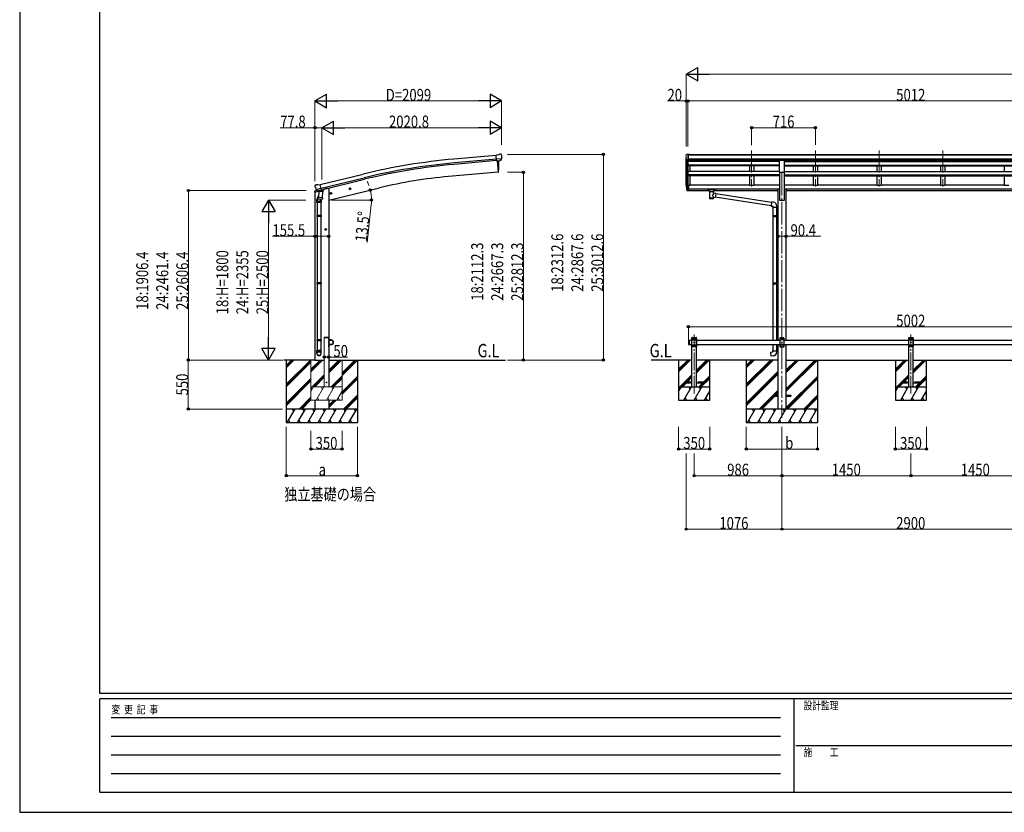
# Model space of a CAD drawing. Units: millimetres. Extents: x 0 to 25230, y 0 to 17820.
# Drawn here: x 0 to 11067, y 0 to 8910 of the extents above; entities that cross this region are included whole.
import ezdxf

# ---------------------------------------------------------------- set-up
doc = ezdxf.new("R2010")
doc.units = ezdxf.units.MM
doc.linetypes.add('YCENTER_1', pattern=[13, 10, -1, 1, -1])
doc.linetypes.add('YHIDDEN_1', pattern=[4, 3, -1])
for name, color, linetype, lineweight in [('USER1', 3, 'Continuous', 13), ('YKK_12', 2, 'Continuous', 13), ('YKK_13', 4, 'Continuous', 30), ('YKK_A1', 4, 'Continuous', 30), ('YKK_D', 6, 'Continuous', 13), ('YKK_ZWAK', 7, 'Continuous', 30)]:
    doc.layers.add(name, color=color, linetype=linetype, lineweight=lineweight)
doc.styles.add('text-b', font='extslim2.shx', dxfattribs={"width": 0.8, "bigfont": 'extfont2.shx'})

msp = doc.modelspace()

# ---------------------------------------------------------------- linework, layer by layer
at = {"layer": 'YKK_12', "linetype": 'YCENTER_1', "ltscale": 25}
for p, q in [((8227, 7441), (8227, 7034)), ((8943, 7441), (8943, 7034)), ((9659, 7441), (9659, 7034)), ((10375, 7441), (10375, 7034)), ((8567, 7183), (8567, 4433))]:
    msp.add_line(p, q, dxfattribs=at)
at = {"layer": 'YKK_12', "linetype": 'YCENTER_1', "ltscale": 20}
for p, q in [((7581, 4707), (7581, 5373)), ((10017, 4707), (10017, 5373))]:
    msp.add_line(p, q, dxfattribs=at)
at = {"layer": 'YKK_13'}
for p, q in [((5381, 7389), (5355, 7387)), ((5360, 7322), (5355, 7387)), ((5418, 7347), (5359, 7342)), ((5370, 7323), (5360, 7322)), ((5370, 7323), (5371, 7323)), ((5371, 7323), (5396, 7325)), ((5381, 7389), (5393, 7396)), ((5408, 7398), (5394, 7397)), ((5396, 7325), (5396, 7326)), ((5404, 7326), (5396, 7326)), ((5406, 7328), (5417, 7347)), ((5417, 7392), (5412, 7397)), ((5418, 7348), (5417, 7347)), ((5417, 7347), (5417, 7347)), ((5418, 7390), (5418, 7389)), ((3321, 7050), (3317, 7043)), ((3317, 7041), (3317, 7040)), ((3324, 7052), (3337, 7055)), ((3330, 7001), (3331, 7001)), ((3331, 7001), (3388, 7015)), ((3331, 7001), (3331, 7000)), ((3347, 6986), (3331, 7000)), ((3352, 7052), (3338, 7055)), ((3350, 6985), (3358, 6987)), ((3351, 6986), (3353, 6986)), ((3352, 7052), (3378, 7059)), ((3353, 6986), (3389, 6995)), ((3354, 6986), (3354, 6985)), ((3355, 6984), (3381, 6977)), ((3362, 6979), (3357, 6912)), ((3383, 6993), (3358, 6987)), ((3358, 6987), (3358, 6987)), ((3408, 6975), (3362, 6979)), ((3364, 6982), (3364, 6978)), ((3393, 6996), (3378, 7059)), ((3383, 6993), (3382, 6978)), ((3383, 6993), (3393, 6996)), ((3383, 6993), (3383, 6993)), ((3389, 6995), (3391, 6995)), ((3392, 6997), (3393, 6997)), ((3393, 6997), (3407, 6982)), ((3403, 6908), (3408, 6975)), ((3407, 6982), (3406, 6975)), ((7518, 7048), (7511, 7048)), ((7518, 7010), (7511, 7010)), ((7518, 7005), (7511, 7005)), ((7518, 6987), (7511, 6987)), ((7518, 7048), (7518, 6987)), ((7733, 7002), (7733, 6991)), ((7733, 7002), (7733, 7002)), ((7733, 7002), (7733, 7002)), ((7733, 7002), (7733, 7002)), ((7733, 7002), (7733, 7002)), ((7733, 7002), (7733, 7002)), ((7733, 7002), (7733, 7002)), ((7733, 7002), (7734, 7002)), ((7733, 7001), (7733, 7000)), ((7733, 6991), (7733, 6991)), ((7733, 6991), (7733, 6991)), ((7733, 6991), (7733, 6990)), ((7733, 6990), (7733, 6990)), ((7733, 6990), (7733, 6990)), ((7733, 6990), (7733, 6990)), ((7733, 6990), (7734, 6990)), ((7734, 7002), (7734, 7002)), ((7734, 7002), (7735, 7002)), ((7734, 6990), (7734, 6990)), ((7734, 6990), (7735, 6990)), ((7735, 7002), (7818, 7002)), ((7735, 7000), (7818, 7000)), ((7735, 6990), (7749, 6990)), ((7749, 6983), (7749, 6994)), ((7749, 6983), (7749, 6983)), ((7749, 6983), (7749, 6982)), ((7749, 6982), (7750, 6981)), ((7750, 6981), (7751, 6980)), ((7751, 6980), (7752, 6980)), ((7752, 6980), (7753, 6979)), ((7753, 6979), (7753, 6899)), ((7799, 6979), (7801, 6980)), ((7799, 6961), (7799, 6979)), ((7799, 6979), (7799, 6979)), ((7801, 6980), (7802, 6981)), ((7802, 6981), (7803, 6981)), ((7803, 6983), (7803, 6994)), ((7803, 6990), (7818, 6990)), ((7803, 6982), (7803, 6983)), ((7803, 6981), (7803, 6982)), ((7818, 7002), (7818, 7002)), ((7818, 7002), (7819, 7002)), ((7818, 6990), (7818, 6990)), ((7818, 6990), (7819, 6990)), ((7819, 7002), (7819, 7002)), ((7819, 7002), (7819, 7002)), ((7819, 7002), (7820, 7002)), ((7819, 6990), (7819, 6990)), ((7819, 6990), (7819, 6990)), ((7819, 6990), (7820, 6990)), ((7820, 7002), (7820, 6991)), ((7820, 7002), (7820, 7002)), ((7820, 7002), (7820, 7002)), ((7820, 7002), (7820, 7002)), ((7820, 6990), (7820, 6991)), ((7820, 6991), (7820, 6991)), ((7820, 6991), (7820, 6991)), ((3341, 6856), (3341, 6890)), ((3359, 6936), (3344, 6898)), ((3356, 6899), (3357, 6912)), ((3403, 6908), (3357, 6912)), ((3357, 6898), (3357, 6898)), ((3358, 6897), (3400, 6894)), ((3388, 6895), (3384, 6884)), ((3387, 6890), (3387, 6856)), ((3403, 6908), (3402, 6896)), ((7824, 6957), (7799, 6961)), ((7799, 6899), (7799, 6915)), ((7799, 6915), (7817, 6912)), ((7824, 6957), (7817, 6912)), ((8445, 6817), (7818, 6914)), ((7824, 6955), (8449, 6859)), ((3387, 6856), (3341, 6856)), ((3343, 6856), (3343, 6709)), ((3385, 6856), (3385, 6709)), ((8449, 6861), (8445, 6815)), ((8445, 6815), (8465, 6813)), ((8470, 6859), (8449, 6861)), ((8465, 6813), (8465, 6803)), ((8465, 6803), (8511, 6803)), ((8466, 6803), (8466, 6709)), ((8508, 6803), (8508, 6712)), ((8511, 6803), (8511, 6814)), ((3341, 6707), (3342, 6709)), ((3387, 6707), (3341, 6707)), ((3341, 6707), (3341, 6699)), ((3387, 6699), (3341, 6699)), ((3341, 6699), (3342, 6697)), ((3386, 6709), (3342, 6709)), ((3386, 6697), (3342, 6697)), ((3343, 6697), (3343, 5953)), ((3385, 6697), (3385, 5953)), ((3387, 6707), (3386, 6709)), ((3387, 6699), (3386, 6697)), ((3387, 6707), (3387, 6699)), ((8464, 6707), (8465, 6709)), ((8464, 6707), (8508, 6707)), ((8464, 6707), (8464, 6699)), ((8464, 6699), (8508, 6699)), ((8464, 6699), (8465, 6697)), ((8465, 6709), (8508, 6709)), ((8465, 6697), (8508, 6697)), ((8466, 6697), (8466, 5953)), ((8504, 6707), (8503, 6709)), ((8504, 6699), (8503, 6697)), ((8504, 6707), (8504, 6699)), ((8506, 6712), (8522, 6712)), ((8506, 6710), (8506, 6712)), ((8506, 6710), (8508, 6710)), ((8506, 6697), (8508, 6697)), ((8506, 6695), (8506, 6697)), ((8506, 6695), (8522, 6694)), ((8508, 6697), (8508, 6710)), ((8508, 6695), (8508, 5955)), ((8522, 6712), (8522, 6694)), ((3341, 5951), (3342, 5953)), ((3387, 5951), (3341, 5951)), ((3341, 5951), (3341, 5943)), ((3387, 5943), (3341, 5943)), ((3341, 5943), (3342, 5941)), ((3386, 5953), (3342, 5953)), ((3386, 5941), (3342, 5941)), ((3343, 5941), (3343, 5191)), ((3385, 5941), (3385, 5191)), ((3387, 5951), (3386, 5953)), ((3387, 5943), (3386, 5941)), ((3387, 5951), (3387, 5943)), ((8464, 5951), (8465, 5953)), ((8464, 5951), (8508, 5951)), ((8464, 5951), (8464, 5943)), ((8464, 5943), (8508, 5943)), ((8464, 5943), (8465, 5941)), ((8465, 5953), (8508, 5953)), ((8465, 5941), (8508, 5941)), ((8466, 5941), (8466, 5308)), ((8504, 5951), (8503, 5953)), ((8504, 5943), (8503, 5941)), ((8504, 5951), (8504, 5943)), ((8506, 5955), (8522, 5956)), ((8506, 5953), (8506, 5955)), ((8506, 5953), (8508, 5953)), ((8506, 5940), (8508, 5940)), ((8506, 5938), (8506, 5940)), ((8506, 5938), (8522, 5938)), ((8508, 5940), (8508, 5953)), ((8508, 5938), (8508, 5310)), ((8522, 5956), (8522, 5938)), ((3341, 5311), (3342, 5313)), ((3386, 5313), (3342, 5313)), ((3387, 5311), (3386, 5313)), ((3387, 5311), (3341, 5311)), ((3341, 5311), (3341, 5303)), ((3387, 5303), (3341, 5303)), ((3341, 5303), (3342, 5301)), ((3386, 5301), (3342, 5301)), ((3343, 5301), (3343, 5191)), ((3385, 5301), (3385, 5191)), ((3387, 5303), (3386, 5301)), ((3387, 5311), (3387, 5303)), ((8466, 5258), (8466, 5186)), ((8506, 5310), (8522, 5311)), ((8506, 5308), (8506, 5310)), ((8506, 5308), (8508, 5308)), ((8508, 5308), (8508, 5308)), ((8508, 5258), (8508, 5186)), ((8522, 5311), (8522, 5308)), ((3341, 5157), (3341, 5191)), ((3387, 5191), (3341, 5191)), ((3387, 5157), (3387, 5191)), ((8444, 5174), (8464, 5176)), ((8448, 5128), (8444, 5174)), ((8469, 5130), (8448, 5128)), ((8464, 5186), (8510, 5186)), ((8464, 5176), (8464, 5186)), ((8510, 5186), (8510, 5175))]:
    msp.add_line(p, q, dxfattribs=at)
at = {"layer": 'YKK_13', "ltscale": 25}
for p, q in [((5367, 7323), (5378, 7195)), ((8540, 7329), (8595, 7329)), ((8540, 7195), (8540, 7329)), ((8595, 7195), (8595, 7329)), ((5378, 7195), (5380, 7196)), ((8540, 7195), (8595, 7195)), ((3702, 7007), (3722, 7012)), ((3707, 7015), (3705, 7008)), ((3705, 7008), (3710, 7002)), ((3714, 7016), (3707, 7015)), ((3714, 7000), (3710, 7019)), ((3710, 7002), (3717, 7004)), ((3719, 7011), (3714, 7016)), ((3717, 7004), (3719, 7011)), ((3488, 6956), (3508, 6960)), ((3493, 6963), (3491, 6956)), ((3491, 6956), (3496, 6951)), ((3500, 6965), (3493, 6963)), ((3500, 6948), (3496, 6968)), ((3496, 6951), (3503, 6952)), ((3505, 6960), (3500, 6965)), ((3503, 6952), (3505, 6960)), ((3450, 6553), (3430, 6553)), ((3440, 6561), (3433, 6557)), ((3433, 6557), (3433, 6549)), ((3433, 6549), (3440, 6545)), ((3440, 6543), (3440, 6563)), ((3446, 6557), (3440, 6561)), ((3440, 6545), (3446, 6549)), ((3446, 6549), (3446, 6557)), ((8467, 4688), (8467, 4679)), ((8467, 4688), (8522, 4688)), ((8467, 4679), (8522, 4679)), ((8612, 4688), (8667, 4688)), ((8612, 4679), (8667, 4679)), ((8667, 4688), (8667, 4679))]:
    msp.add_line(p, q, dxfattribs=at)
at = {"layer": 'YKK_13', "linetype": 'Continuous', "lineweight": 13, "ltscale": 0.5}
for p, q in [((7489, 7388), (7489, 7387)), ((7496, 7397), (7492, 7391)), ((7504, 7326), (7494, 7342)), ((7499, 7397), (7497, 7397)), ((7499, 7397), (7518, 7397)), ((7511, 7324), (7506, 7325)), ((7511, 7324), (7511, 7397)), ((7518, 7325), (7511, 7325)), ((7518, 7397), (7528, 7397)), ((7518, 7325), (7518, 7397)), ((7528, 7396), (7528, 7397))]:
    msp.add_line(p, q, dxfattribs=at)
at = {"layer": 'YKK_13', "linetype": 'Continuous', "ltscale": 0.5}
for p, q in [((3315, 6973), (3358, 6983)), ((3315, 6980), (3315, 6973)), ((3344, 6989), (3318, 6983)), ((3397, 6992), (3416, 6997)), ((3420, 7005), (3420, 7002)), ((3474, 5333), (3476, 5333)), ((3474, 5333), (3474, 5310)), ((3476, 5310), (3476, 5333)), ((3474, 5233), (3474, 5256)), ((3474, 5233), (3476, 5233)), ((3499, 5310), (3476, 5310)), ((3476, 5308), (3499, 5308)), ((3476, 5258), (3499, 5258)), ((3476, 5256), (3476, 5233)), ((3499, 5256), (3476, 5256))]:
    msp.add_line(p, q, dxfattribs=at)
at = {"layer": 'YKK_13', "lineweight": 25}
for p, q in [((7494, 7022), (7504, 7003)), ((7505, 7004), (7495, 7023)), ((7496, 7006), (7504, 6988)), ((7511, 7004), (7506, 7004)), ((7511, 7002), (7506, 7002)), ((7511, 6987), (7506, 6987)), ((7511, 7048), (7511, 6987))]:
    msp.add_line(p, q, dxfattribs=at)
at = {"layer": 'YKK_13', "linetype": 'YHIDDEN_1', "ltscale": 20}
for p, q in [((3423, 5333), (3423, 5335)), ((3474, 5333), (3423, 5333)), ((3473, 5336), (3424, 5336)), ((3474, 5333), (3474, 5335)), ((7544, 5255), (7545, 5258)), ((7545, 5258), (7546, 5259)), ((7547, 5258), (7546, 5259)), ((7549, 5255), (7547, 5258)), ((7481, 4837), (7481, 4829)), ((7556, 4837), (7481, 4837)), ((7481, 4829), (7556, 4829)), ((7681, 4837), (7606, 4837)), ((7606, 4829), (7681, 4829)), ((7681, 4829), (7681, 4837)), ((9917, 4837), (9917, 4829)), ((9992, 4837), (9917, 4837)), ((9917, 4829), (9992, 4829)), ((10117, 4837), (10042, 4837)), ((10042, 4829), (10117, 4829)), ((10117, 4829), (10117, 4837))]:
    msp.add_line(p, q, dxfattribs=at)
at = {"layer": 'YKK_13', "ltscale": 20}
for p, q in [((7556, 5333), (7556, 5335)), ((7556, 5333), (7607, 5333)), ((7561, 5333), (7556, 5328)), ((7556, 5238), (7556, 5328)), ((7557, 5336), (7605, 5336)), ((7561, 5333), (7601, 5333)), ((7564, 5323), (7564, 5324)), ((7564, 5324), (7565, 5324)), ((7565, 5323), (7564, 5323)), ((7566, 5324), (7566, 5325)), ((7566, 5325), (7567, 5325)), ((7566, 5321), (7566, 5322)), ((7567, 5321), (7566, 5321)), ((7567, 5325), (7567, 5324)), ((7567, 5324), (7568, 5324)), ((7568, 5323), (7567, 5323)), ((7567, 5322), (7567, 5321)), ((7568, 5324), (7568, 5323)), ((7594, 5323), (7594, 5324)), ((7594, 5324), (7595, 5324)), ((7595, 5323), (7594, 5323)), ((7596, 5324), (7596, 5325)), ((7596, 5325), (7597, 5325)), ((7596, 5321), (7596, 5322)), ((7597, 5321), (7596, 5321)), ((7597, 5325), (7597, 5324)), ((7597, 5324), (7598, 5324)), ((7598, 5323), (7597, 5323)), ((7597, 5322), (7597, 5321)), ((7598, 5324), (7598, 5323)), ((7601, 5333), (7606, 5328)), ((7607, 5333), (7606, 5335)), ((7606, 5328), (7606, 5238)), ((9992, 5333), (9992, 5335)), ((9992, 5333), (10043, 5333)), ((9997, 5333), (9992, 5328)), ((9992, 5238), (9992, 5328)), ((9993, 5336), (10041, 5336)), ((9997, 5333), (10037, 5333)), ((10000, 5323), (10000, 5324)), ((10000, 5324), (10001, 5324)), ((10001, 5323), (10000, 5323)), ((10002, 5324), (10002, 5325)), ((10002, 5325), (10003, 5325)), ((10002, 5321), (10002, 5322)), ((10003, 5321), (10002, 5321)), ((10003, 5325), (10003, 5324)), ((10003, 5324), (10004, 5324)), ((10004, 5323), (10003, 5323)), ((10003, 5322), (10003, 5321)), ((10004, 5324), (10004, 5323)), ((10030, 5323), (10030, 5324)), ((10030, 5324), (10031, 5324)), ((10031, 5323), (10030, 5323)), ((10032, 5324), (10032, 5325)), ((10032, 5325), (10033, 5325)), ((10032, 5321), (10032, 5322)), ((10033, 5321), (10032, 5321)), ((10033, 5325), (10033, 5324)), ((10033, 5324), (10034, 5324)), ((10034, 5323), (10033, 5323)), ((10033, 5322), (10033, 5321)), ((10034, 5324), (10034, 5323)), ((10037, 5333), (10042, 5328)), ((10043, 5333), (10042, 5335)), ((10042, 5328), (10042, 5238)), ((7556, 5310), (7606, 5310)), ((7556, 5256), (7606, 5256)), ((7561, 5233), (7556, 5238)), ((7601, 5233), (7561, 5233)), ((7564, 5243), (7564, 5244)), ((7564, 5244), (7565, 5244)), ((7565, 5243), (7564, 5243)), ((7566, 5244), (7566, 5245)), ((7566, 5245), (7567, 5245)), ((7566, 5241), (7566, 5242)), ((7567, 5241), (7566, 5241)), ((7567, 5245), (7567, 5244)), ((7567, 5244), (7568, 5244)), ((7568, 5243), (7567, 5243)), ((7567, 5242), (7567, 5241)), ((7568, 5244), (7568, 5243)), ((7579, 5283), (7579, 5284)), ((7579, 5284), (7580, 5284)), ((7580, 5283), (7579, 5283)), ((7581, 5284), (7581, 5285)), ((7581, 5285), (7582, 5285)), ((7581, 5281), (7581, 5282)), ((7582, 5281), (7581, 5281)), ((7582, 5285), (7582, 5284)), ((7582, 5284), (7583, 5284)), ((7583, 5283), (7582, 5283)), ((7582, 5282), (7582, 5281)), ((7583, 5284), (7583, 5283)), ((7594, 5243), (7594, 5244)), ((7594, 5244), (7595, 5244)), ((7595, 5243), (7594, 5243)), ((7596, 5244), (7596, 5245)), ((7596, 5245), (7597, 5245)), ((7596, 5241), (7596, 5242)), ((7597, 5241), (7596, 5241)), ((7597, 5245), (7597, 5244)), ((7597, 5244), (7598, 5244)), ((7598, 5243), (7597, 5243)), ((7597, 5242), (7597, 5241)), ((7598, 5244), (7598, 5243)), ((7601, 5233), (7606, 5238)), ((9992, 5310), (10042, 5310)), ((9992, 5256), (10042, 5256)), ((9997, 5233), (9992, 5238)), ((10037, 5233), (9997, 5233)), ((10000, 5243), (10000, 5244)), ((10000, 5244), (10001, 5244)), ((10001, 5243), (10000, 5243)), ((10002, 5244), (10002, 5245)), ((10002, 5245), (10003, 5245)), ((10002, 5241), (10002, 5242)), ((10003, 5241), (10002, 5241)), ((10003, 5245), (10003, 5244)), ((10003, 5244), (10004, 5244)), ((10004, 5243), (10003, 5243)), ((10003, 5242), (10003, 5241)), ((10004, 5244), (10004, 5243)), ((10015, 5283), (10015, 5284)), ((10015, 5284), (10016, 5284)), ((10016, 5283), (10015, 5283)), ((10017, 5284), (10017, 5285)), ((10017, 5285), (10018, 5285)), ((10017, 5281), (10017, 5282)), ((10018, 5281), (10017, 5281)), ((10018, 5285), (10018, 5284)), ((10018, 5284), (10019, 5284)), ((10019, 5283), (10018, 5283)), ((10018, 5282), (10018, 5281)), ((10019, 5284), (10019, 5283)), ((10030, 5243), (10030, 5244)), ((10030, 5244), (10031, 5244)), ((10031, 5243), (10030, 5243)), ((10032, 5244), (10032, 5245)), ((10032, 5245), (10033, 5245)), ((10032, 5241), (10032, 5242)), ((10033, 5241), (10032, 5241)), ((10033, 5245), (10033, 5244)), ((10033, 5244), (10034, 5244)), ((10034, 5243), (10033, 5243)), ((10033, 5242), (10033, 5241)), ((10034, 5244), (10034, 5243)), ((10037, 5233), (10042, 5238))]:
    msp.add_line(p, q, dxfattribs=at)
at = {"layer": 'YKK_13', "linetype": 'Continuous', "ltscale": 25}
for p, q in [((8547, 5333), (8542, 5328)), ((8542, 5328), (8542, 5238)), ((8587, 5333), (8547, 5333)), ((8550, 5324), (8550, 5323)), ((8551, 5324), (8550, 5324)), ((8550, 5323), (8551, 5323)), ((8553, 5325), (8552, 5325)), ((8552, 5325), (8552, 5324)), ((8552, 5322), (8552, 5321)), ((8552, 5321), (8553, 5321)), ((8553, 5324), (8553, 5325)), ((8554, 5324), (8553, 5324)), ((8553, 5323), (8554, 5323)), ((8553, 5321), (8553, 5322)), ((8554, 5323), (8554, 5324)), ((8580, 5324), (8580, 5323)), ((8581, 5324), (8580, 5324)), ((8580, 5323), (8581, 5323)), ((8583, 5325), (8582, 5325)), ((8582, 5325), (8582, 5324)), ((8582, 5322), (8582, 5321)), ((8582, 5321), (8583, 5321)), ((8583, 5324), (8583, 5325)), ((8584, 5324), (8583, 5324)), ((8583, 5323), (8584, 5323)), ((8583, 5321), (8583, 5322)), ((8584, 5323), (8584, 5324)), ((8587, 5333), (8592, 5328)), ((8592, 5238), (8592, 5328)), ((7516, 5306), (7518, 5308)), ((7516, 5306), (7516, 5260)), ((7516, 5260), (7518, 5258)), ((7518, 5308), (7518, 5258)), ((7518, 5308), (7528, 5308)), ((7518, 5258), (7528, 5258)), ((7526, 5308), (7526, 5258)), ((7552, 5258), (7540, 5258)), ((7552, 5258), (7540, 5258)), ((7540, 5258), (7540, 5258)), ((7549, 5258), (7544, 5258)), ((7552, 5258), (7552, 5258)), ((8592, 5310), (8542, 5310)), ((8592, 5256), (8542, 5256)), ((8547, 5233), (8542, 5238)), ((8547, 5233), (8587, 5233)), ((8550, 5244), (8550, 5243)), ((8551, 5244), (8550, 5244)), ((8550, 5243), (8551, 5243)), ((8553, 5245), (8552, 5245)), ((8552, 5245), (8552, 5244)), ((8552, 5242), (8552, 5241)), ((8552, 5241), (8553, 5241)), ((8553, 5244), (8553, 5245)), ((8554, 5244), (8553, 5244)), ((8553, 5243), (8554, 5243)), ((8553, 5241), (8553, 5242)), ((8554, 5243), (8554, 5244)), ((8565, 5284), (8565, 5283)), ((8566, 5284), (8565, 5284)), ((8565, 5283), (8566, 5283)), ((8568, 5285), (8567, 5285)), ((8567, 5285), (8567, 5284)), ((8567, 5282), (8567, 5281)), ((8567, 5281), (8568, 5281)), ((8568, 5284), (8568, 5285)), ((8569, 5284), (8568, 5284)), ((8568, 5283), (8569, 5283)), ((8568, 5281), (8568, 5282)), ((8569, 5283), (8569, 5284)), ((8580, 5244), (8580, 5243)), ((8581, 5244), (8580, 5244)), ((8580, 5243), (8581, 5243)), ((8583, 5245), (8582, 5245)), ((8582, 5245), (8582, 5244)), ((8582, 5242), (8582, 5241)), ((8582, 5241), (8583, 5241)), ((8583, 5244), (8583, 5245)), ((8584, 5244), (8583, 5244)), ((8583, 5243), (8584, 5243)), ((8583, 5241), (8583, 5242)), ((8584, 5243), (8584, 5244)), ((8587, 5233), (8592, 5238))]:
    msp.add_line(p, q, dxfattribs=at)
at = {"layer": 'YKK_13', "linetype": 'Continuous', "ltscale": 20}
for p, q in [((7552, 5258), (7540, 5258)), ((7552, 5258), (7540, 5258)), ((7540, 5258), (7540, 5258)), ((7549, 5258), (7544, 5258)), ((7552, 5258), (7552, 5258))]:
    msp.add_line(p, q, dxfattribs=at)
at = {"layer": 'YKK_13', "linetype": 'YHIDDEN_1', "ltscale": 25}
for p, q in [((7544, 5255), (7545, 5258)), ((7545, 5258), (7546, 5259)), ((7547, 5258), (7546, 5259)), ((7549, 5255), (7547, 5258))]:
    msp.add_line(p, q, dxfattribs=at)
at = {"layer": 'YKK_13', "ltscale": 25}
for centre, radius in [((3712, 7009), 8.5), ((3712, 7009), 7.7), ((3712, 7009), 6.5), ((3498, 6958), 7.7), ((3498, 6958), 8.5), ((3498, 6958), 6.5), ((3440, 6553), 8.5), ((3440, 6553), 7.7), ((3440, 6553), 6.5)]:
    msp.add_circle(centre, radius, dxfattribs=at)
at = {"layer": 'YKK_13', "ltscale": 20}
for centre, radius in [((7566, 5323), 3.5), ((7596, 5323), 3.5), ((10002, 5323), 3.5), ((10032, 5323), 3.5), ((7566, 5243), 3.5), ((7581, 5283), 3.5), ((7596, 5243), 3.5), ((10002, 5243), 3.5), ((10017, 5283), 3.5), ((10032, 5243), 3.5), ((3449, 4833), 4)]:
    msp.add_circle(centre, radius, dxfattribs=at)
at = {"layer": 'YKK_13', "linetype": 'Continuous', "ltscale": 25}
for centre in [(8552, 5323), (8582, 5323), (8552, 5243), (8567, 5283), (8582, 5243)]:
    msp.add_circle(centre, 3.5, dxfattribs=at)
at = {"layer": 'YKK_13', "linetype": 'Continuous', "ltscale": 0.5}
msp.add_circle((3499, 5283), 25, dxfattribs=at)
at = {"layer": 'YKK_13', "ltscale": 25}
for centre, radius, start, end in [((4485, 7251), 900, 356.6392, 4.6499), ((5380, 7199), 3, 277, 356.6392)]:
    msp.add_arc(centre, radius, start, end, dxfattribs=at)
at = {"layer": 'YKK_13'}
for centre, radius, start, end in [((5394, 7394), 3, 95, 120), ((5408, 7393), 5, 50.0065, 94.9935), ((5217, 7371), 202, 353.4085, 5), ((3514, 7087), 202, 193.5, 205.0912), ((3325, 7047), 5, 103.5, 148.5), ((3338, 7052), 3, 78.5, 103.5), ((3351, 6986), 0.5, 248.2375, 283.5), ((3354, 6986), 0.5, 356, 103.5), ((3355, 6985), 1, 176, 256), ((3381, 6978), 1.03, 250.039, 351.9657), ((3384, 6993), 0.604, 100.5984, 172.2059), ((3391, 6996), 0.5, 283.5, 318.7625), ((7580, 7045), 89.1, 174.4958, 194.4119), ((7579, 7049), 88.1, 177.2239, 197.2107), ((3371, 6890), 30, 177.4514, 180), ((3358, 6899), 1.95, 175.0402, 217.4777), ((3358, 6899), 2, 217.4096, 266), ((3400, 6896), 2, 266, 349.4684), ((8466, 6814), 45, 0, 85), ((8465, 5175), 45, 275, 0)]:
    msp.add_arc(centre, radius, start, end, dxfattribs=at)
at = {"layer": 'YKK_13', "linetype": 'Continuous', "lineweight": 13, "ltscale": 0.5}
for centre, radius, start, end in [((7492, 7388), 3, 93, 180), ((7691, 7387), 202, 180, 192.9026), ((7497, 7396), 1, 93.5, 145), ((7506, 7328), 3, 210, 266.5)]:
    msp.add_arc(centre, radius, start, end, dxfattribs=at)
at = {"layer": 'YKK_13', "linetype": 'Continuous', "ltscale": 0.5}
for centre, radius, start, end in [((3318, 6980), 3, 103.5, 180), ((3415, 7002), 5, 283.5, 0), ((3476, 5310), 2, 180, 270), ((3476, 5256), 2, 90, 180), ((3499, 5283), 27.3, 270, 90), ((3499, 5283), 25.3, 270, 90)]:
    msp.add_arc(centre, radius, start, end, dxfattribs=at)
at = {"layer": 'YKK_13', "lineweight": 25}
for centre, radius, start, end in [((7624, 7042), 133, 183.2799, 195.713), ((7506, 7005), 3, 210, 270), ((7506, 6990), 3, 210, 270), ((7506, 7005), 1.5, 210, 270)]:
    msp.add_arc(centre, radius, start, end, dxfattribs=at)
at = {"layer": 'YKK_13', "linetype": 'YHIDDEN_1', "ltscale": 20}
for centre, start, end in [((3424, 5335), 90, 176.9999), ((3473, 5335), 3.0001, 90)]:
    msp.add_arc(centre, 1, start, end, dxfattribs=at)
at = {"layer": 'YKK_13', "ltscale": 20}
for centre, radius, start, end in [((7557, 5335), 1, 90, 176.9999), ((7565, 5324), 0.84, 270, 0), ((7565, 5322), 0.84, 0, 90), ((7567, 5324), 0.84, 180, 270), ((7567, 5322), 0.84, 90, 180), ((7595, 5324), 0.84, 270, 0), ((7595, 5322), 0.84, 0, 90), ((7597, 5324), 0.84, 180, 270), ((7597, 5322), 0.84, 90, 180), ((7605, 5335), 1, 3.0001, 90), ((9993, 5335), 1, 90, 176.9999), ((10001, 5324), 0.84, 270, 0), ((10001, 5322), 0.84, 0, 90), ((10003, 5324), 0.84, 180, 270), ((10003, 5322), 0.84, 90, 180), ((10031, 5324), 0.84, 270, 0), ((10031, 5322), 0.84, 0, 90), ((10033, 5324), 0.84, 180, 270), ((10033, 5322), 0.84, 90, 180), ((10041, 5335), 1, 3.0001, 90), ((7565, 5244), 0.84, 270, 0), ((7565, 5242), 0.84, 0, 90), ((7567, 5244), 0.84, 180, 270), ((7567, 5242), 0.84, 90, 180), ((7580, 5284), 0.84, 270, 0), ((7580, 5282), 0.84, 0, 90), ((7582, 5284), 0.84, 180, 270), ((7582, 5282), 0.84, 90, 180), ((7595, 5244), 0.84, 270, 0), ((7595, 5242), 0.84, 0, 90), ((7597, 5244), 0.84, 180, 270), ((7597, 5242), 0.84, 90, 180), ((10001, 5244), 0.84, 270, 0), ((10001, 5242), 0.84, 0, 90), ((10003, 5244), 0.84, 180, 270), ((10003, 5242), 0.84, 90, 180), ((10016, 5284), 0.84, 270, 0), ((10016, 5282), 0.84, 0, 90), ((10018, 5284), 0.84, 180, 270), ((10018, 5282), 0.84, 90, 180), ((10031, 5244), 0.84, 270, 0), ((10031, 5242), 0.84, 0, 90), ((10033, 5244), 0.84, 180, 270), ((10033, 5242), 0.84, 90, 180)]:
    msp.add_arc(centre, radius, start, end, dxfattribs=at)
at = {"layer": 'YKK_13', "linetype": 'Continuous', "ltscale": 25}
for centre, radius, start, end in [((8551, 5324), 0.84, 270, 0), ((8551, 5322), 0.84, 0, 90), ((8553, 5324), 0.84, 180, 270), ((8553, 5322), 0.84, 90, 180), ((8581, 5324), 0.84, 270, 0), ((8581, 5322), 0.84, 0, 90), ((8583, 5324), 0.84, 180, 270), ((8583, 5322), 0.84, 90, 180), ((7546, 5263), 8.02, 222.6168, 317.3832), ((8551, 5244), 0.84, 270, 0), ((8551, 5242), 0.84, 0, 90), ((8553, 5244), 0.84, 180, 270), ((8553, 5242), 0.84, 90, 180), ((8566, 5284), 0.84, 270, 0), ((8566, 5282), 0.84, 0, 90), ((8568, 5284), 0.84, 180, 270), ((8568, 5282), 0.84, 90, 180), ((8581, 5244), 0.84, 270, 0), ((8581, 5242), 0.84, 0, 90), ((8583, 5244), 0.84, 180, 270), ((8583, 5242), 0.84, 90, 180)]:
    msp.add_arc(centre, radius, start, end, dxfattribs=at)
at = {"layer": 'YKK_13', "linetype": 'Continuous', "ltscale": 20}
msp.add_arc((7546, 5263), 8.02, 222.6168, 317.3832, dxfattribs=at)
at = {"layer": 'YKK_13', "extrusion": (0, 0, -1)}
for centre, major_axis, ratio, start_param, end_param in [((5404, 7329), (1.62, -2.54), 0.997631, 5.80419, 6.600612), ((5404, 7329), (-3.5, 2.17), 0.650902, 4.095823, 4.168633), ((5422, 7394), (-15.4, 3.4), 0.101033, 0.307812, 0.308043), ((5415, 7390), (2.71, -1.31), 0.997474, 4.96062, 5.746529), ((3319, 7042), (-1.57, -2.57), 0.99628, 0.783535, 1.570796), ((7735, 7000), (2, 0), 0.109601, 3.141593, 4.712389), ((7776, 6978), (-22.9, 0.4), 0.072511, 4.711586, 6.282382), ((7776, 6977), (-22.9, 0.4), 0.072511, 4.711586, 6.282382), ((7776, 6978), (22.9, 0.4), 0.07247, 0.000809, 1.571605), ((7776, 6977), (22.9, 0.4), 0.07247, 0.000809, 1.571605), ((7818, 7000), (2, 0), 0.109601, 4.712389, 6.283185), ((7776, 6899), (22.9, 0), 0.101955, 6.282972, 9.424821), ((7776, 6935), (-22.8, -26.6), 0.234429, 3.156333, 4.597638), ((7779, 6937), (20.3, -22.2), 0.045535, 4.975651, 6.24419)]:
    msp.add_ellipse(centre, major_axis=major_axis, ratio=ratio, start_param=start_param, end_param=end_param, dxfattribs=at)
at = {"layer": 'YKK_13', "extrusion": (1e-16, 1e-16, -1)}
msp.add_ellipse((5404, 7329), major_axis=(1.62, -2.54), ratio=0.997631, start_param=0.390237, end_param=0.478995, dxfattribs=at)
at = {"layer": 'YKK_13'}
for centre, major_axis, ratio, start_param, end_param in [((3349, 6988), (-0.73, -2.92), 0.997631, 5.80419, 6.600612), ((3350, 6988), (2.63, 3.16), 0.650902, 4.095823, 4.168633), ((3349, 6988), (-0.73, -2.92), 0.997631, 0.390237, 0.478995), ((7776, 6994), (27, 0), 0.122176, 0, 3.141593), ((7787, 6983), (16, 0), 0.361356, 6.263698, 6.283185), ((3364, 6890), (23, 0), 0.996195, 2.358557, 6.325324), ((3364, 6890), (21, 0), 0.996195, 2.778668, 5.951239), ((7776, 6911), (22.9, 0), 0.122865, 3.141593, 6.283185), ((3364, 5158), (-23, 0), 0.996195, 3.141593, 6.283185), ((3364, 5157), (-23, 0), 0.996195, 3.141593, 6.283185), ((3364, 5157), (0, -23.4), 0.981806, 4.712389, 7.853982)]:
    msp.add_ellipse(centre, major_axis=major_axis, ratio=ratio, start_param=start_param, end_param=end_param, dxfattribs=at)
msp.add_ellipse((3364, 5157), major_axis=(21, 0), ratio=0.996195, dxfattribs=at)
at = {"layer": 'YKK_A1', "ltscale": 25}
for p, q in [((5355, 7385), (4878, 7342)), ((5359, 7343), (4882, 7300)), ((5360, 7326), (4883, 7283)), ((5367, 7323), (5378, 7195)), ((8540, 7316), (7511, 7316)), ((8202, 7327), (8202, 7316)), ((8252, 7327), (8252, 7316)), ((8595, 7316), (11440, 7316)), ((8918, 7327), (8918, 7316)), ((8968, 7327), (8968, 7316)), ((9634, 7327), (9634, 7316)), ((9684, 7327), (9684, 7316)), ((10350, 7327), (10350, 7316)), ((10400, 7327), (10400, 7316)), ((11066, 7327), (11066, 7316)), ((5378, 7195), (4821, 7147)), ((8540, 7274), (7511, 7274)), ((8540, 7272), (7511, 7272)), ((8540, 7268), (7511, 7268)), ((8540, 7204), (7511, 7204)), ((8202, 7268), (8202, 7204)), ((8252, 7268), (8252, 7204)), ((8540, 7200), (8540, 6883)), ((8595, 7274), (11440, 7274)), ((8595, 7272), (11440, 7272)), ((8595, 7268), (11440, 7268)), ((8595, 7204), (11440, 7204)), ((8595, 6883), (8595, 7200)), ((8918, 7268), (8918, 7204)), ((8968, 7268), (8968, 7204)), ((9634, 7268), (9634, 7204)), ((9684, 7268), (9684, 7204)), ((10350, 7268), (10350, 7204)), ((10400, 7268), (10400, 7204)), ((11066, 7268), (11066, 7204)), ((3378, 7057), (3861, 7174)), ((3388, 7015), (3871, 7132)), ((3392, 6998), (3875, 7116)), ((8540, 7165), (7511, 7165)), ((8540, 7163), (7511, 7163)), ((8540, 7154), (7511, 7154)), ((8202, 7154), (8202, 7048)), ((8252, 7154), (8252, 7048)), ((8595, 7165), (11440, 7165)), ((8595, 7163), (11440, 7163)), ((8595, 7154), (11440, 7154)), ((8918, 7154), (8918, 7048)), ((8968, 7154), (8968, 7048)), ((9634, 7154), (9634, 7048)), ((9684, 7154), (9684, 7048)), ((10350, 7154), (10350, 7048)), ((10400, 7154), (10400, 7048)), ((11066, 7154), (11066, 7048)), ((3454, 7013), (3420, 7004)), ((3473, 6883), (4045, 7020)), ((7518, 7008), (8522, 7008)), ((7518, 7007), (8522, 7007)), ((7518, 6990), (7749, 6990)), ((7536, 7052), (8202, 7052)), ((7803, 6990), (8522, 6990)), ((8202, 7048), (8252, 7048)), ((8252, 7052), (8540, 7052)), ((8522, 7010), (8522, 5308)), ((8522, 7010), (8540, 7010)), ((8595, 7052), (8918, 7052)), ((8595, 7010), (8612, 7010)), ((8612, 7010), (8612, 5308)), ((8612, 7008), (11422, 7008)), ((8612, 7007), (11422, 7007)), ((8612, 6990), (11422, 6990)), ((8918, 7048), (8968, 7048)), ((8968, 7052), (9634, 7052)), ((9634, 7048), (9684, 7048)), ((9684, 7052), (10350, 7052)), ((10350, 7048), (10400, 7048)), ((10400, 7052), (11066, 7052)), ((11066, 7048), (11116, 7048)), ((8540, 6883), (8595, 6883)), ((8522, 5258), (8522, 4533)), ((8612, 5258), (8612, 4533)), ((3318, 5083), (2968, 5083)), ((2996, 5083), (2996, 4383)), ((3474, 5083), (5461, 5083)), ((3796, 5083), (3796, 4383)), ((7556, 5083), (7098, 5083)), ((8522, 5083), (7606, 5083)), ((8167, 5083), (8167, 4383)), ((8612, 5083), (9992, 5083)), ((8967, 5083), (8967, 4383)), ((10042, 5083), (11422, 5083))]:
    msp.add_line(p, q, dxfattribs=at)
at = {"layer": 'YKK_A1'}
for p, q in [((7491, 7046), (7491, 7359)), ((7496, 7340), (7496, 7022)), ((7505, 7325), (7505, 7004)), ((7511, 7324), (7511, 7048)), ((7518, 7396), (12507, 7396)), ((7518, 7390), (12507, 7390)), ((7518, 7347), (12517, 7347)), ((7518, 7329), (12517, 7329)), ((8540, 7327), (7518, 7327)), ((7536, 7316), (7536, 7327)), ((8595, 7327), (11440, 7327)), ((7536, 7204), (7536, 7268)), ((7536, 7048), (7536, 7154)), ((7518, 7048), (7536, 7048)), ((3474, 5333), (3424, 5333))]:
    msp.add_line(p, q, dxfattribs=at)
at = {"layer": 'YKK_A1', "linetype": 'Continuous', "ltscale": 25}
for p, q in [((3318, 6973), (3318, 5083)), ((3474, 7013), (3454, 7013)), ((3474, 7013), (3474, 4783)), ((7526, 5308), (7556, 5308)), ((7526, 5258), (7556, 5258)), ((7606, 5308), (8542, 5308)), ((7606, 5258), (8542, 5258)), ((8592, 5308), (9992, 5308)), ((8592, 5258), (9992, 5258)), ((10042, 5308), (11442, 5308)), ((10042, 5258), (11442, 5258)), ((2996, 4812), (3267, 5083)), ((2996, 5024), (3055, 5083)), ((2996, 5010), (3069, 5083)), ((2996, 4995), (3083, 5083)), ((2996, 4797), (3274, 5075)), ((2996, 4783), (3274, 5061)), ((3624, 4912), (3795, 5083)), ((3624, 4940), (3767, 5083)), ((3624, 4926), (3781, 5083)), ((8167, 4812), (8439, 5083)), ((8167, 4797), (8453, 5083)), ((8167, 4783), (8467, 5083)), ((8167, 5024), (8227, 5083)), ((8167, 5010), (8241, 5083)), ((8167, 4995), (8255, 5083)), ((8612, 4729), (8966, 5083)), ((8612, 4757), (8938, 5083)), ((8612, 4743), (8952, 5083)), ((8612, 4941), (8754, 5083)), ((8612, 4955), (8740, 5083)), ((8612, 4969), (8726, 5083)), ((2996, 4599), (3274, 4877)), ((3624, 4728), (3796, 4900)), ((3624, 4714), (3796, 4886)), ((3624, 4699), (3796, 4872)), ((8167, 4599), (8522, 4954)), ((8167, 4585), (8522, 4940)), ((8167, 4571), (8522, 4926)), ((8612, 4545), (8967, 4900)), ((8614, 4533), (8967, 4886)), ((8629, 4533), (8967, 4872)), ((2996, 4585), (3274, 4863)), ((2996, 4571), (3274, 4849)), ((3142, 4533), (3274, 4665)), ((3156, 4533), (3274, 4651)), ((3641, 4533), (3796, 4688)), ((3655, 4533), (3796, 4674)), ((3669, 4533), (3796, 4660)), ((8313, 4533), (8522, 4742)), ((8327, 4533), (8473, 4679)), ((8341, 4533), (8487, 4679)), ((8482, 4688), (8522, 4728)), ((8496, 4688), (8522, 4714)), ((8812, 4533), (8967, 4688)), ((8827, 4533), (8967, 4674)), ((8841, 4533), (8967, 4660)), ((3170, 4533), (3274, 4637)), ((3318, 4633), (3318, 4533)), ((3474, 4633), (3474, 4533)), ((3474, 4578), (3529, 4633)), ((3474, 4564), (3543, 4633)), ((3474, 4549), (3557, 4633)), ((3796, 4533), (2996, 4533)), ((3008, 4383), (3095, 4533)), ((3080, 4507), (3065, 4533)), ((3124, 4383), (3211, 4533)), ((3196, 4507), (3181, 4533)), ((3239, 4383), (3326, 4533)), ((3311, 4507), (3296, 4533)), ((3355, 4383), (3441, 4533)), ((3426, 4507), (3411, 4533)), ((3470, 4383), (3557, 4533)), ((3542, 4507), (3527, 4533)), ((3586, 4383), (3672, 4533)), ((3642, 4533), (3657, 4507)), ((3701, 4383), (3788, 4533)), ((3758, 4533), (3773, 4507)), ((8967, 4533), (8167, 4533)), ((8180, 4383), (8267, 4533)), ((8252, 4507), (8237, 4533)), ((8295, 4383), (8382, 4533)), ((8367, 4507), (8352, 4533)), ((8411, 4383), (8497, 4533)), ((8482, 4507), (8467, 4533)), ((8526, 4383), (8613, 4533)), ((8598, 4507), (8583, 4533)), ((8642, 4383), (8728, 4533)), ((8713, 4507), (8698, 4533)), ((8757, 4383), (8844, 4533)), ((8814, 4533), (8829, 4507)), ((8873, 4383), (8959, 4533)), ((8929, 4533), (8944, 4507)), ((2996, 4383), (3796, 4383)), ((3023, 4409), (3038, 4383)), ((3139, 4409), (3154, 4383)), ((3254, 4409), (3269, 4383)), ((3370, 4409), (3385, 4383)), ((3485, 4409), (3500, 4383)), ((3601, 4409), (3616, 4383)), ((3716, 4409), (3731, 4383)), ((8167, 4383), (8967, 4383)), ((8195, 4409), (8210, 4383)), ((8310, 4409), (8325, 4383)), ((8426, 4409), (8441, 4383)), ((8541, 4409), (8556, 4383)), ((8657, 4409), (8672, 4383)), ((8772, 4409), (8787, 4383)), ((8888, 4409), (8903, 4383))]:
    msp.add_line(p, q, dxfattribs=at)
at = {"layer": 'YKK_A1', "lineweight": 13, "ltscale": 20}
for p, q in [((3424, 5333), (3424, 4783)), ((3474, 4783), (3474, 5333)), ((3274, 5083), (3274, 4633)), ((3274, 4981), (3376, 5083)), ((3274, 4967), (3390, 5083)), ((3274, 4952), (3404, 5083)), ((3474, 4940), (3616, 5083)), ((3474, 4954), (3602, 5083)), ((3474, 4969), (3588, 5083)), ((3624, 4633), (3624, 5083)), ((3288, 4783), (3424, 4919)), ((3302, 4783), (3424, 4904)), ((3316, 4783), (3424, 4890)), ((3500, 4783), (3624, 4907)), ((3514, 4783), (3624, 4892)), ((3528, 4783), (3624, 4878)), ((3274, 4730), (3304, 4783)), ((3274, 4783), (3624, 4783)), ((3289, 4757), (3274, 4783)), ((3333, 4633), (3420, 4783)), ((3405, 4757), (3390, 4783)), ((3449, 4633), (3535, 4783)), ((3520, 4757), (3505, 4783)), ((3348, 4659), (3363, 4633)), ((3464, 4659), (3479, 4633)), ((3564, 4633), (3624, 4736)), ((3579, 4659), (3594, 4633)), ((3274, 4633), (3624, 4633))]:
    msp.add_line(p, q, dxfattribs=at)
at = {"layer": 'YKK_A1', "ltscale": 20}
for p, q in [((7556, 4783), (7556, 5333)), ((7556, 5333), (7606, 5333)), ((7606, 4783), (7606, 5333)), ((9992, 4783), (9992, 5333)), ((9992, 5333), (10042, 5333)), ((10042, 4783), (10042, 5333)), ((3318, 5083), (3424, 5083)), ((7406, 5083), (7406, 4633)), ((7406, 4981), (7509, 5083)), ((7406, 4967), (7523, 5083)), ((7406, 4952), (7537, 5083)), ((7606, 4940), (7749, 5083)), ((7606, 4954), (7735, 5083)), ((7606, 4969), (7721, 5083)), ((7756, 4633), (7756, 5083)), ((9842, 5083), (9842, 4633)), ((9842, 4981), (9945, 5083)), ((9842, 4967), (9959, 5083)), ((9842, 4952), (9973, 5083)), ((10042, 4940), (10185, 5083)), ((10042, 4954), (10171, 5083)), ((10042, 4969), (10157, 5083)), ((10192, 4633), (10192, 5083)), ((7421, 4783), (7556, 4919)), ((7489, 4837), (7556, 4904)), ((7503, 4837), (7556, 4890)), ((7647, 4783), (7756, 4892)), ((7661, 4783), (7756, 4878)), ((7681, 4832), (7756, 4907)), ((9857, 4783), (9992, 4919)), ((9925, 4837), (9992, 4904)), ((9939, 4837), (9992, 4890)), ((10083, 4783), (10192, 4892)), ((10097, 4783), (10192, 4878)), ((10117, 4832), (10192, 4907)), ((7406, 4730), (7437, 4783)), ((7406, 4783), (7756, 4783)), ((7422, 4757), (7407, 4783)), ((7435, 4783), (7481, 4829)), ((7449, 4783), (7495, 4829)), ((7466, 4633), (7552, 4783)), ((7537, 4757), (7522, 4783)), ((7581, 4633), (7668, 4783)), ((7633, 4783), (7679, 4829)), ((7653, 4757), (7638, 4783)), ((9842, 4730), (9873, 4783)), ((9842, 4783), (10192, 4783)), ((9858, 4757), (9843, 4783)), ((9871, 4783), (9917, 4829)), ((9885, 4783), (9931, 4829)), ((9902, 4633), (9988, 4783)), ((9973, 4757), (9958, 4783)), ((10017, 4633), (10104, 4783)), ((10069, 4783), (10115, 4829)), ((10089, 4757), (10074, 4783)), ((7481, 4659), (7496, 4633)), ((7596, 4659), (7611, 4633)), ((7697, 4633), (7756, 4736)), ((7712, 4659), (7727, 4633)), ((9917, 4659), (9932, 4633)), ((10032, 4659), (10047, 4633)), ((10133, 4633), (10192, 4736)), ((10148, 4659), (10163, 4633)), ((7406, 4633), (7756, 4633)), ((9842, 4633), (10192, 4633))]:
    msp.add_line(p, q, dxfattribs=at)
at = {"layer": 'YKK_A1', "ltscale": 25}
for centre, radius, start, end in [((5503, 416), 6955, 95.1528, 103.6528), ((5503, 416), 6912, 95.1528, 103.6528), ((5503, 416), 6895, 95.1528, 103.6528), ((5283, 1865), 5302, 95, 103.5)]:
    msp.add_arc(centre, radius, start, end, dxfattribs=at)
at = {"layer": 'YKK_D', "lineweight": -2}
for p, q in [((7491, 8296), (7621, 8371)), ((7621, 8221), (7621, 8371)), ((7491, 8296), (7621, 8221)), ((7491, 8296), (7751, 8296)), ((3318, 7996), (3447, 8071)), ((3318, 7996), (3447, 7921)), ((3318, 7996), (3577, 7996)), ((3447, 7921), (3447, 8071)), ((5417, 7996), (5157, 7996)), ((5417, 7996), (5287, 8071)), ((5287, 8071), (5287, 7921)), ((5417, 7996), (5287, 7921)), ((3396, 7696), (3526, 7771)), ((3526, 7621), (3526, 7771)), ((5417, 7696), (5287, 7771)), ((5287, 7771), (5287, 7621)), ((3396, 7696), (3526, 7621)), ((3396, 7696), (3656, 7696)), ((5417, 7696), (5157, 7696)), ((5417, 7696), (5287, 7621)), ((2796, 6883), (2721, 6753)), ((2796, 6883), (2871, 6753)), ((2796, 6883), (2796, 6623)), ((2721, 6753), (2871, 6753)), ((2796, 5083), (2796, 5343)), ((2796, 5083), (2721, 5213)), ((2871, 5213), (2721, 5213)), ((2796, 5083), (2871, 5213))]:
    msp.add_line(p, q, dxfattribs=at)
at = {"layer": 'YKK_D'}
for p, q in [((7491, 7486), (7491, 8297)), ((7641, 8296), (17405, 8296)), ((3318, 7155), (3318, 7997)), ((5267, 7996), (3468, 7996)), ((5417, 7502), (5417, 7997)), ((7491, 7996), (7280, 7996)), ((7491, 7487), (7491, 7997)), ((7511, 7996), (7491, 7996)), ((7511, 7486), (7511, 7997)), ((7511, 7486), (7511, 7997)), ((7511, 7996), (12523, 7996)), ((3318, 7696), (2927, 7696)), ((3318, 7094), (3318, 7697)), ((3396, 7696), (3318, 7696)), ((3396, 7112), (3396, 7697)), ((3396, 7112), (3396, 7697)), ((3546, 7696), (5267, 7696)), ((5417, 7502), (5417, 7697)), ((8227, 7499), (8227, 7697)), ((8227, 7696), (8943, 7696)), ((8943, 7502), (8943, 7697)), ((5483, 7396), (6562, 7396)), ((6561, 5083), (6561, 7396)), ((5483, 7195), (5662, 7195)), ((5661, 7195), (5661, 5083)), ((3218, 6990), (1895, 6990)), ((1896, 6990), (1896, 5083)), ((3217, 6883), (2795, 6883)), ((3507, 6883), (3954, 6883)), ((3950, 6832), (3905, 6406)), ((2796, 6733), (2796, 5233)), ((3318, 6475), (2840, 6475)), ((3474, 6475), (3318, 6475)), ((8522, 6474), (8522, 6476)), ((8522, 6475), (8612, 6475)), ((8612, 6474), (8612, 6476)), ((8612, 6475), (9004, 6475)), ((7516, 5307), (7516, 5459)), ((7516, 5458), (12518, 5458)), ((3424, 5117), (3424, 5118)), ((3424, 5117), (3474, 5117)), ((3474, 5117), (3685, 5117)), ((2956, 5083), (1894, 5083)), ((1895, 5083), (1895, 4533)), ((2947, 5083), (1895, 5083)), ((2945, 5083), (2795, 5083)), ((5483, 5083), (5662, 5083)), ((5483, 5083), (6562, 5083)), ((2954, 4533), (1894, 4533)), ((2996, 4332), (2996, 3782)), ((3796, 4332), (3796, 3782)), ((7406, 4333), (7406, 4082)), ((7756, 4333), (7756, 4082)), ((8167, 4333), (8167, 4082)), ((8567, 4333), (8567, 3182)), ((8967, 4333), (8967, 4082)), ((9842, 4333), (9842, 4082)), ((10192, 4333), (10192, 4082)), ((3274, 4289), (3274, 4082)), ((3624, 4287), (3624, 4082)), ((3274, 4083), (3624, 4083)), ((7406, 4083), (7756, 4083)), ((7491, 4033), (7491, 3182)), ((7581, 4033), (7581, 3782)), ((8167, 4083), (8967, 4083)), ((8567, 4033), (8567, 3182)), ((8567, 4033), (8567, 3782)), ((8567, 4033), (8567, 3782)), ((9842, 4083), (10192, 4083)), ((10017, 4033), (10017, 3782)), ((10017, 4033), (10017, 3782)), ((2996, 3783), (3796, 3783)), ((8567, 3783), (7581, 3783)), ((8567, 3783), (10017, 3783)), ((11467, 3783), (10017, 3783)), ((8567, 3183), (7491, 3183)), ((8567, 3183), (11467, 3183))]:
    msp.add_line(p, q, dxfattribs=at)
at = {"layer": 'YKK_D', "linetype": 'ByBlock', "lineweight": -2}
for centre in [(7491, 7996), (7511, 7996), (7511, 7996), (3318, 7696), (8227, 7696), (8943, 7696), (6561, 7396), (5661, 7195), (1896, 6990), (3940, 6995), (3953, 6883), (3318, 6475), (3474, 6475), (8522, 6475), (8612, 6475), (7516, 5458), (1895, 5083), (1896, 5083), (3424, 5117), (3474, 5117), (5661, 5083), (6561, 5083), (1895, 4533), (3274, 4083), (3624, 4083), (7406, 4083), (7756, 4083), (8167, 4083), (8967, 4083), (9842, 4083), (10192, 4083), (2996, 3783), (3796, 3783), (7581, 3783), (8567, 3783), (8567, 3783), (10017, 3783), (10017, 3783), (7491, 3183), (8567, 3183), (8567, 3183)]:
    msp.add_circle(centre, 12.8, dxfattribs=at)
at = {"layer": 'YKK_D'}
for start, end in [(19.6034, 25.7066), (360, 13.5), (7.5318, 13.5), (353.9052, 360)]:
    msp.add_arc((3474, 6883), 480, start, end, dxfattribs=at)
at = {"layer": 'YKK_ZWAK'}
for p, q in [((0, 17820), (0, 0)), ((900, 1335), (900, 17235)), ((24300, 1335), (900, 1335)), ((8700, 1275), (900, 1275)), ((900, 225), (900, 1275)), ((8700, 1275), (8700, 225)), ((12600, 1275), (8700, 1275)), ((1028, 1065), (8550, 1065)), ((1028, 855), (8550, 855)), ((8723, 750), (12600, 750)), ((1028, 645), (8550, 645)), ((1028, 435), (8550, 435)), ((900, 225), (8700, 225)), ((8700, 225), (12600, 225)), ((0, 0), (25230, 0))]:
    msp.add_line(p, q, dxfattribs=at)

# ---------------------------------------------------------------- texts
at = {"layer": 'USER1', "style": 'text-b', "width": 0.8}
for s, height, p in [('G.L', 150, (5146, 5115)), ('G.L', 150, (7080, 5115)), ('独立基礎の場合', 135, (2974, 3507))]:
    msp.add_text(s, height=height, dxfattribs=at).set_placement(p)
at = {"layer": 'YKK_D', "style": 'text-b', "width": 0.8}
for s, p in [('D=2099', (4115, 7997)), ('20', (7281, 7997)), ('5012', (9852, 7997)), ('77.8', (2928, 7697)), ('2020.8', (4151, 7697)), ('716', (8463, 7697)), ('155.5', (2841, 6476)), ('90.4', (8664, 6476)), ('5002', (9852, 5459)), ('50', (3526, 5118)), ('350', (3326, 4084)), ('350', (7459, 4084)), ('b', (8604, 4084)), ('350', (9895, 4084)), ('a', (3360, 3784)), ('986', (7952, 3784)), ('1450', (9127, 3784)), ('1450', (10577, 3784)), ('1076', (7864, 3184)), ('2900', (9852, 3184))]:
    msp.add_text(s, height=135, dxfattribs=at).set_placement(p)
for s, rotation, p in [('13.5°', 83.9052, (3903, 6408)), ('18:2312.6', 90, (6110, 5851)), ('24:2867.6', 90, (6335, 5851)), ('25:3012.6', 90, (6560, 5851)), ('18:H=1800', 90, (2345, 5598)), ('24:H=2355', 90, (2570, 5598)), ('25:H=2500', 90, (2795, 5598)), ('18:2112.3', 90, (5210, 5750)), ('24:2667.3', 90, (5435, 5750)), ('25:2812.3', 90, (5660, 5750)), ('18:1906.4', 90, (1445, 5648)), ('24:2461.4', 90, (1670, 5648)), ('25:2606.4', 90, (1895, 5648)), ('550', 90, (1894, 4686))]:
    msp.add_text(s, height=135, rotation=rotation, dxfattribs=at).set_placement(p)
at = {"layer": 'YKK_ZWAK', "style": 'text-b', "width": 0.8}
for s, p in [('設計監理', (8810, 1155)), ('変  更  記  事', (1031, 1110)), ('施\u3000\u3000工', (8810, 630))]:
    msp.add_text(s, height=90, dxfattribs=at).set_placement(p)

doc.saveas('drawing.dxf')
